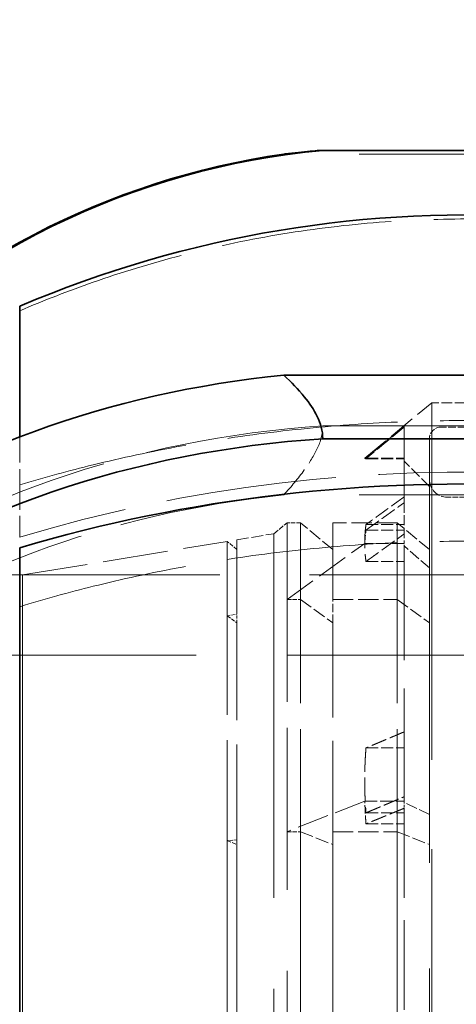
# Model space of a CAD drawing. Units: millimetres. Extents: x 0 to 6300, y 0 to 4455.
# Drawn here: x 3250 to 3286, y 1467 to 1550 of the extents above; entities that cross this region are included whole.
import ezdxf

# ---------------------------------------------------------------- set-up
doc = ezdxf.new("R2010")
doc.units = ezdxf.units.MM
doc.header["$LTSCALE"] = 15
doc.linetypes.add('DASHED', pattern=[0.2068, 0.1655, -0.0413])
doc.layers.add('Dimension (ISO)', color=5, linetype='Continuous', lineweight=9, true_color=0x0000ff)
doc.layers.add('Hidden (ISO)', color=1, linetype='DASHED', lineweight=18, true_color=0xff0000)
doc.layers.add('Visible (ISO)', color=7, linetype='Continuous', lineweight=35)
doc.styles.add('Note Text (ISO)', font='tahoma.ttf')
doc.dimstyles.new('Default (ISO)', dxfattribs={"dimscale": 15, "dimtxt": 3.5, "dimasz": 2.5, "dimexe": 3.175, "dimexo": 0, "dimgap": 0.762, "dimtad": 1, "dimdec": 1, "dimrnd": 1e-08, "dimtxsty": 'Note Text (ISO)', "dimcen": 0.09, "dimdle": 10, "dimclrd": 256, "dimclre": 256, "dimclrt": 256, "dimadec": 1, "dimazin": 2, "dimtfac": 1.001486, "dimtmove": 0, "dimatfit": 3, "dimfxl": 1, "dimtolj": 1, "dimtzin": 0, "dimlwd": -1, "dimlwe": -1, "dimarcsym": 0})

# ---------------------------------------------------------------- blocks, each defined once
blk = doc.blocks.new('*D20')
at = {"layer": 'Defpoints', "color": 0, "transparency": 16777216}
for p in [(702.826, 2103.4), (702.826, 1535.4), (3534.826, 1503.4)]:
    blk.add_point(p, dxfattribs=at)
at = {"layer": 'Dimension (ISO)', "transparency": 16777216}
for p, q in [((702.826, 1535.4), (702.826, 2151.025)), ((3534.826, 1503.4), (3534.826, 2151.025)), ((3497.326, 2103.4), (740.326, 2103.4))]:
    blk.add_line(p, q, dxfattribs=at)
for points in [[(740.326, 2109.65), (740.326, 2097.15), (702.826, 2103.4)], [(3497.326, 2109.65), (3497.326, 2097.15), (3534.826, 2103.4)]]:
    blk.add_solid(points, dxfattribs=at)
at = {"layer": 'Dimension (ISO)', "transparency": 16777216, "insert": (2043.496, 2169.728), "char_height": 52.5, "attachment_point": 1, "style": 'Note Text (ISO)'}
blk.add_mtext('\\A1;2832', dxfattribs=at)

msp = doc.modelspace()

# ---------------------------------------------------------------- linework, layer by layer
at = {"layer": 'Hidden (ISO)', "ltscale": 10.181213}
for p, q in [((3334.826, 1538.588), (3271.661, 1538.588)), ((3334.826, 1510.094), (3271.661, 1510.094))]:
    msp.add_line(p, q, dxfattribs=at)
at = {"layer": 'Hidden (ISO)', "ltscale": 0.923781}
msp.add_line((3278.423, 1513.153), (3284.026, 1517.8), dxfattribs=at)
at = {"layer": 'Hidden (ISO)', "ltscale": 12.031631}
msp.add_line((3284.026, 1517.8), (3284.026, 1399), dxfattribs=at)
at = {"layer": 'Hidden (ISO)', "ltscale": 0.355271}
msp.add_line((3286.826, 1517.8), (3284.026, 1517.8), dxfattribs=at)
at = {"layer": 'Hidden (ISO)', "ltscale": 7.60373}
msp.add_line((3274.915, 1515.855), (3334.826, 1515.855), dxfattribs=at)
at = {"layer": 'Hidden (ISO)', "ltscale": 0.007417}
msp.add_line((3281.716, 1515.825), (3281.716, 1515.765), dxfattribs=at)
at = {"layer": 'Hidden (ISO)', "ltscale": 3.019956}
for p, q in [((3281.716, 1515.765), (3281.716, 1509.436)), ((3281.716, 1483.888), (3281.716, 1461.01))]:
    msp.add_line(p, q, dxfattribs=at)
at = {"layer": 'Hidden (ISO)', "ltscale": 0.253737}
msp.add_line((3286.826, 1515.77), (3284.826, 1515.77), dxfattribs=at)
at = {"layer": 'Hidden (ISO)', "ltscale": 0.868131}
msp.add_line((3249.585, 1514.948), (3249.585, 1510.932), dxfattribs=at)
at = {"layer": 'Hidden (ISO)', "ltscale": 14.27237}
msp.add_line((3283.826, 1514.77), (3283.826, 1402.03), dxfattribs=at)
at = {"layer": 'Hidden (ISO)', "ltscale": 0.404304}
for p, q in [((3278.529, 1513.177), (3281.716, 1513.177)), ((3278.529, 1513.118), (3281.716, 1513.118)), ((3278.529, 1507.62), (3281.716, 1507.62)), ((3278.529, 1507.156), (3281.716, 1507.156)), ((3278.529, 1504.521), (3281.716, 1504.521)), ((3278.529, 1488.933), (3281.716, 1488.933)), ((3278.529, 1483.507), (3281.716, 1483.507)), ((3278.529, 1482.585), (3281.716, 1482.585))]:
    msp.add_line(p, q, dxfattribs=at)
at = {"layer": 'Hidden (ISO)', "ltscale": 0.378623}
for p, q in [((3283.826, 1510.8), (3281.716, 1512.91)), ((3283.826, 1503.989), (3281.716, 1505.825)), ((3283.826, 1483.372), (3281.716, 1484.378))]:
    msp.add_line(p, q, dxfattribs=at)
at = {"layer": 'Hidden (ISO)', "ltscale": 0.83554}
msp.add_line((3249.585, 1510.932), (3249.585, 1506.557), dxfattribs=at)
at = {"layer": 'Hidden (ISO)', "ltscale": 0.335901}
msp.add_line((3281.716, 1509.436), (3281.716, 1507.156), dxfattribs=at)
at = {"layer": 'Hidden (ISO)', "ltscale": 0.190278}
msp.add_line((3286.826, 1509.9), (3285.326, 1509.9), dxfattribs=at)
at = {"layer": 'Hidden (ISO)', "ltscale": 0.182785}
msp.add_line((3270.826, 1506.85), (3271.935, 1507.77), dxfattribs=at)
at = {"layer": 'Hidden (ISO)', "ltscale": 3.230295}
for p, q in [((3271.935, 1501.353), (3271.935, 1507.77)), ((3273.064, 1507.77), (3273.064, 1501.353)), ((3275.746, 1507.77), (3275.746, 1501.353)), ((3281.144, 1507.77), (3281.144, 1501.353))]:
    msp.add_line(p, q, dxfattribs=at)
at = {"layer": 'Hidden (ISO)', "ltscale": 0.143256}
for p, q in [((3273.064, 1507.77), (3271.935, 1507.77)), ((3271.935, 1501.353), (3273.064, 1501.353)), ((3271.935, 1481.928), (3273.064, 1481.928))]:
    msp.add_line(p, q, dxfattribs=at)
at = {"layer": 'Hidden (ISO)', "ltscale": 0.444162}
for p, q in [((3275.746, 1505.52), (3273.064, 1507.77)), ((3283.826, 1505.52), (3281.144, 1507.77)), ((3273.064, 1501.353), (3275.746, 1499.396)), ((3281.144, 1501.353), (3283.826, 1499.396)), ((3273.064, 1481.928), (3275.746, 1480.856)), ((3281.144, 1481.928), (3283.826, 1480.856))]:
    msp.add_line(p, q, dxfattribs=at)
at = {"layer": 'Hidden (ISO)', "ltscale": 0.685076}
for p, q in [((3281.144, 1507.77), (3275.746, 1507.77)), ((3275.746, 1501.353), (3281.144, 1501.353)), ((3275.746, 1481.928), (3281.144, 1481.928))]:
    msp.add_line(p, q, dxfattribs=at)
at = {"layer": 'Hidden (ISO)', "ltscale": 0.396049}
msp.add_line((3267.746, 1506.344), (3270.826, 1506.85), dxfattribs=at)
at = {"layer": 'Hidden (ISO)', "ltscale": 12.267099}
msp.add_line((3270.826, 1506.85), (3270.826, 1409.95), dxfattribs=at)
at = {"layer": 'Hidden (ISO)', "ltscale": 0.278401}
msp.add_line((3281.716, 1507.156), (3281.716, 1506.041), dxfattribs=at)
at = {"layer": 'Hidden (ISO)', "ltscale": 2.19914}
msp.add_line((3249.826, 1503.4), (3266.924, 1506.209), dxfattribs=at)
at = {"layer": 'Hidden (ISO)', "ltscale": 3.128161}
msp.add_line((3266.924, 1499.995), (3266.924, 1506.209), dxfattribs=at)
at = {"layer": 'Hidden (ISO)', "ltscale": 0.13596}
for p, q in [((3267.746, 1505.52), (3266.924, 1506.209)), ((3266.924, 1499.995), (3267.746, 1499.396)), ((3266.924, 1481.184), (3267.746, 1480.856))]:
    msp.add_line(p, q, dxfattribs=at)
at = {"layer": 'Hidden (ISO)', "ltscale": 3.136988}
msp.add_line((3267.746, 1506.344), (3267.746, 1500.112), dxfattribs=at)
at = {"layer": 'Hidden (ISO)', "ltscale": 1.071035}
for p, q in [((3271.935, 1501.353), (3278.43, 1506.041)), ((3278.43, 1484.496), (3271.935, 1481.928))]:
    msp.add_line(p, q, dxfattribs=at)
at = {"layer": 'Hidden (ISO)', "ltscale": 0.416881}
for p, q in [((3281.716, 1506.041), (3278.43, 1506.041)), ((3278.43, 1484.496), (3281.716, 1484.496))]:
    msp.add_line(p, q, dxfattribs=at)
at = {"layer": 'Hidden (ISO)', "ltscale": 0.031419}
msp.add_line((3281.716, 1505.825), (3281.716, 1506.041), dxfattribs=at)
at = {"layer": 'Hidden (ISO)', "ltscale": 3.846722}
msp.add_line((3281.716, 1505.825), (3281.716, 1484.496), dxfattribs=at)
at = {"layer": 'Hidden (ISO)', "ltscale": 2.665186}
msp.add_line((3249.826, 1503.4), (3228.826, 1503.4), dxfattribs=at)
at = {"layer": 'Hidden (ISO)', "ltscale": 12.088975}
msp.add_line((3378.826, 1503.4), (3228.826, 1503.4), dxfattribs=at)
at = {"layer": 'Hidden (ISO)', "ltscale": 15.191454}
msp.add_line((3249.826, 1503.4), (3249.826, 1413.4), dxfattribs=at)
at = {"layer": 'Hidden (ISO)', "ltscale": 3.499472}
for p, q in [((3271.935, 1481.928), (3271.935, 1501.353)), ((3273.064, 1501.353), (3273.064, 1481.928)), ((3281.144, 1501.353), (3281.144, 1481.928))]:
    msp.add_line(p, q, dxfattribs=at)
at = {"layer": 'Hidden (ISO)', "ltscale": 0.285466}
msp.add_line((3275.746, 1499.396), (3275.746, 1501.353), dxfattribs=at)
at = {"layer": 'Hidden (ISO)', "ltscale": 0.105525}
for p, q in [((3266.924, 1499.995), (3267.746, 1500.112)), ((3267.746, 1481.249), (3266.924, 1481.184))]:
    msp.add_line(p, q, dxfattribs=at)
at = {"layer": 'Hidden (ISO)', "ltscale": 0.104481}
msp.add_line((3267.746, 1499.396), (3267.746, 1500.112), dxfattribs=at)
at = {"layer": 'Hidden (ISO)', "ltscale": 3.388827}
msp.add_line((3266.924, 1481.184), (3266.924, 1499.995), dxfattribs=at)
at = {"layer": 'Hidden (ISO)', "ltscale": 3.283143}
msp.add_line((3267.746, 1499.396), (3267.746, 1481.249), dxfattribs=at)
at = {"layer": 'Hidden (ISO)', "ltscale": 3.184062}
msp.add_line((3275.746, 1499.396), (3275.746, 1481.928), dxfattribs=at)
at = {"layer": 'Hidden (ISO)', "ltscale": 12.30389}
msp.add_line((3378.826, 1496.7), (3149.826, 1496.7), dxfattribs=at)
at = {"layer": 'Hidden (ISO)', "ltscale": 0.0886}
msp.add_line((3281.716, 1484.496), (3281.716, 1483.888), dxfattribs=at)
at = {"layer": 'Hidden (ISO)', "ltscale": 15.932821}
msp.add_line((3266.924, 1410.591), (3266.924, 1481.184), dxfattribs=at)
at = {"layer": 'Hidden (ISO)', "ltscale": 15.977783}
msp.add_line((3267.746, 1481.249), (3267.746, 1410.456), dxfattribs=at)
at = {"layer": 'Hidden (ISO)', "ltscale": 10.968674}
for p, q in [((3271.935, 1409.03), (3271.935, 1481.928)), ((3273.064, 1481.928), (3273.064, 1409.03)), ((3275.746, 1481.928), (3275.746, 1409.03)), ((3281.144, 1481.928), (3281.144, 1409.03))]:
    msp.add_line(p, q, dxfattribs=at)
at = {"layer": 'Hidden (ISO)', "ltscale": 12.963374}
msp.add_arc((2844.826, 1458.4), 512, 270, 90, dxfattribs=at)
at = {"layer": 'Hidden (ISO)', "ltscale": 12.984149}
msp.add_arc((2844.826, 1458.4), 500, 270, 90, dxfattribs=at)
at = {"layer": 'Hidden (ISO)', "ltscale": 0.199263}
msp.add_arc((3284.826, 1514.77), 1, 90, 180, dxfattribs=at)
at = {"layer": 'Hidden (ISO)', "ltscale": 0.298944}
msp.add_arc((3285.326, 1511.4), 1.5, 180, 270, dxfattribs=at)
at = {"layer": 'Hidden (ISO)', "ltscale": 5.994181}
msp.add_ellipse((3280.87, 1469.658), major_axis=(65, 0), ratio=0.713723, start_param=1.66255, end_param=2.389156, dxfattribs=at)
at = {"layer": 'Hidden (ISO)', "ltscale": 5.746617}
msp.add_ellipse((3286.893, 1444.2), major_axis=(-95, 0), ratio=0.713723, start_param=4.63935, end_param=5.115969, dxfattribs=at)
at = {"layer": 'Hidden (ISO)', "ltscale": 5.586364}
msp.add_ellipse((3280.87, 1464.17), major_axis=(-65, 0), ratio=0.713723, start_param=4.854539, end_param=5.531711, dxfattribs=at)
at = {"layer": 'Hidden (ISO)', "ltscale": 5.748216}
for points in [[(3249.585, 1525.487), (3251.658, 1526.377), (3253.719, 1527.175), (3258.076, 1528.698), (3260.572, 1529.464), (3265.735, 1530.804), (3268.4, 1531.378), (3273.771, 1532.289), (3276.476, 1532.627), (3281.791, 1533.065), (3284.401, 1533.165), (3289.126, 1533.165), (3291.454, 1533.085), (3293.826, 1532.911)], [(3249.585, 1510.932), (3251.658, 1511.556), (3253.719, 1512.114), (3258.076, 1513.181), (3260.572, 1513.718), (3265.735, 1514.657), (3268.4, 1515.058), (3273.771, 1515.697), (3276.476, 1515.933), (3281.791, 1516.24), (3284.401, 1516.31), (3289.126, 1516.31), (3291.454, 1516.254), (3293.826, 1516.132)], [(3249.585, 1500.743), (3251.658, 1501.379), (3253.719, 1501.948), (3258.076, 1503.035), (3260.572, 1503.582), (3265.735, 1504.538), (3268.4, 1504.948), (3273.771, 1505.598), (3276.476, 1505.839), (3281.791, 1506.152), (3284.401, 1506.224), (3289.126, 1506.224), (3291.454, 1506.166), (3293.826, 1506.042)]]:
    msp.add_open_spline(points, degree=3, knots=[32.549678, 32.549678, 32.549678, 32.549678, 33.186621, 33.186621, 33.934195, 33.934195, 34.681769, 34.681769, 35.429343, 35.429343, 36.176917, 36.176917, 36.846817, 36.846817, 36.846817, 36.846817], dxfattribs=at)
at = {"layer": 'Hidden (ISO)', "ltscale": 1.094088}
msp.add_open_spline([(3271.661, 1510.094), (3272.289, 1510.797), (3272.868, 1511.491), (3273.804, 1512.773), (3274.179, 1513.361), (3274.735, 1514.57), (3274.915, 1515.192), (3274.915, 1515.855)], degree=3, knots=[-2.1197652, -2.1197652, -2.1197652, -2.1197652, -1.7856691, -1.7856691, -1.5017116, -1.5017116, -1.2177541, -1.2177541, -1.2177541, -1.2177541], dxfattribs=at)
at = {"layer": 'Hidden (ISO)', "ltscale": 0.525675}
for points, weights in [([(3278.529, 1513.177), (3280.085, 1514.47), (3281.716, 1515.825)], [1.00089292893, 1.00072435494, 1]), ([(3281.716, 1515.765), (3280.085, 1514.411), (3278.529, 1513.118)], [1, 1.00072435497, 1.00089292898]), ([(3281.716, 1509.925), (3280.085, 1508.745), (3278.529, 1507.62)], [1, 1.00072435539, 1.0008929295]), ([(3278.529, 1507.156), (3280.085, 1508.269), (3281.716, 1509.436)], [1.0008929293, 1.00072435523, 1]), ([(3278.529, 1504.521), (3280.085, 1505.646), (3281.716, 1506.826)], [1.00089292929, 1.00072435522, 1]), ([(3281.716, 1490.278), (3280.085, 1489.589), (3278.529, 1488.933)], [1, 1.00072435506, 1.00089292909]), ([(3278.529, 1483.507), (3280.085, 1484.163), (3281.716, 1484.852)], [1.0008929293, 1.00072435523, 1]), ([(3281.716, 1483.888), (3280.085, 1483.221), (3278.529, 1482.585)], [1, 1.00072435539, 1.0008929295])]:
    msp.add_rational_spline(points, weights, degree=2, dxfattribs=at)
at = {"layer": 'Hidden (ISO)', "ltscale": 0.800125}
for points, weights in [([(3278.529, 1513.118), (3278.311, 1513.148), (3278.529, 1513.177)], [1.02411894667, 1.02581256018, 1.02411894667]), ([(3278.529, 1507.62), (3278.311, 1506.07), (3278.529, 1504.521)], [1.02411894666, 1.02581256018, 1.02411894666]), ([(3278.529, 1488.933), (3278.311, 1486.22), (3278.529, 1483.507)], [1.02411894666, 1.02581256018, 1.02411894666])]:
    msp.add_rational_spline(points, weights, degree=2, dxfattribs=at)
at = {"layer": 'Hidden (ISO)', "ltscale": 0.278712}
for points, weights in [([(3278.43, 1506.041), (3278.453, 1506.598), (3278.529, 1507.156)], [1.02488769386, 1.02470865156, 1.02411894666]), ([(3278.529, 1482.585), (3278.453, 1483.541), (3278.43, 1484.496)], [1.02411894666, 1.02470865156, 1.02488769386])]:
    msp.add_rational_spline(points, weights, degree=2, dxfattribs=at)
at = {"layer": 'Visible (ISO)'}
for p, q in [((3334.826, 1538.9), (3274.876, 1538.9)), ((3274.915, 1538.897), (3334.826, 1538.897)), ((3249.585, 1525.869), (3249.585, 1514.948)), ((3334.826, 1520.109), (3271.661, 1520.109)), ((3274.915, 1514.785), (3334.826, 1514.785)), ((3249.585, 1505.66), (3249.585, 1465.605))]:
    msp.add_line(p, q, dxfattribs=at)
msp.add_arc((2844.826, 1458.4), 540, 7.11186, 90, dxfattribs=at)
for centre, major_axis, ratio, start_param, end_param in [((3280.87, 1474.173), (65, 0), 0.999956, 1.66255, 2.389156), ((3280.87, 1474.246), (-65, 0), 0.999956, 4.854539, 5.531711), ((3286.893, 1438.506), (-95, 0), 0.999956, 4.63935, 5.115969), ((3280.87, 1475.04), (-65, 0), 0.700428, 4.854539, 5.531711), ((3280.87, 1469.448), (65, 0), 0.700428, 1.66255, 2.389156), ((3286.893, 1444.465), (-95, 0), 0.700428, 4.63935, 5.115969)]:
    msp.add_ellipse(centre, major_axis=major_axis, ratio=ratio, start_param=start_param, end_param=end_param, dxfattribs=at)
for points, knots in [([(3271.661, 1538.588), (3271.691, 1538.592), (3271.721, 1538.596), (3272.55, 1538.702), (3273.278, 1538.778), (3274.157, 1538.856), (3274.413, 1538.876), (3274.791, 1538.899), (3274.915, 1538.904), (3274.915, 1538.897)], [-3.6173948, -3.6173948, -3.6173948, -3.6173948, -3.5999839, -3.5999839, -3.1283859, -3.1283859, -2.8925869, -2.8925869, -2.6567879, -2.6567879, -2.6567879, -2.6567879]), ([(3271.661, 1520.109), (3272.289, 1519.521), (3272.868, 1518.919), (3273.804, 1517.767), (3274.179, 1517.224), (3274.735, 1516.07), (3274.915, 1515.46), (3274.915, 1514.785)], [-2.1197652, -2.1197652, -2.1197652, -2.1197652, -1.7856691, -1.7856691, -1.5017116, -1.5017116, -1.2177541, -1.2177541, -1.2177541, -1.2177541])]:
    msp.add_open_spline(points, degree=3, knots=knots, dxfattribs=at)

# ---------------------------------------------------------------- dimensions: what is measured, and where the dimension line sits
at = {"layer": 'Dimension (ISO)'}
dim = msp.add_linear_dim(base=(702.826, 2103.4), p1=(3534.826, 1503.4), p2=(702.826, 1535.4), angle=180, dimstyle='Default (ISO)', override={"dimgap": 0.762, "dimdec": 1, "dimtol": 0, "dimlim": 0, "dimtp": 0, "dimtm": 0, "dimtdec": 2, "dimtofl": 0, "dimatfit": 1}, dxfattribs=at)
dim.commit()
dim.dimension.update_dxf_attribs({"geometry": '*D20', "text_midpoint": (2118.826, 2103.4), "dimtype": 160})

doc.saveas('drawing.dxf')
